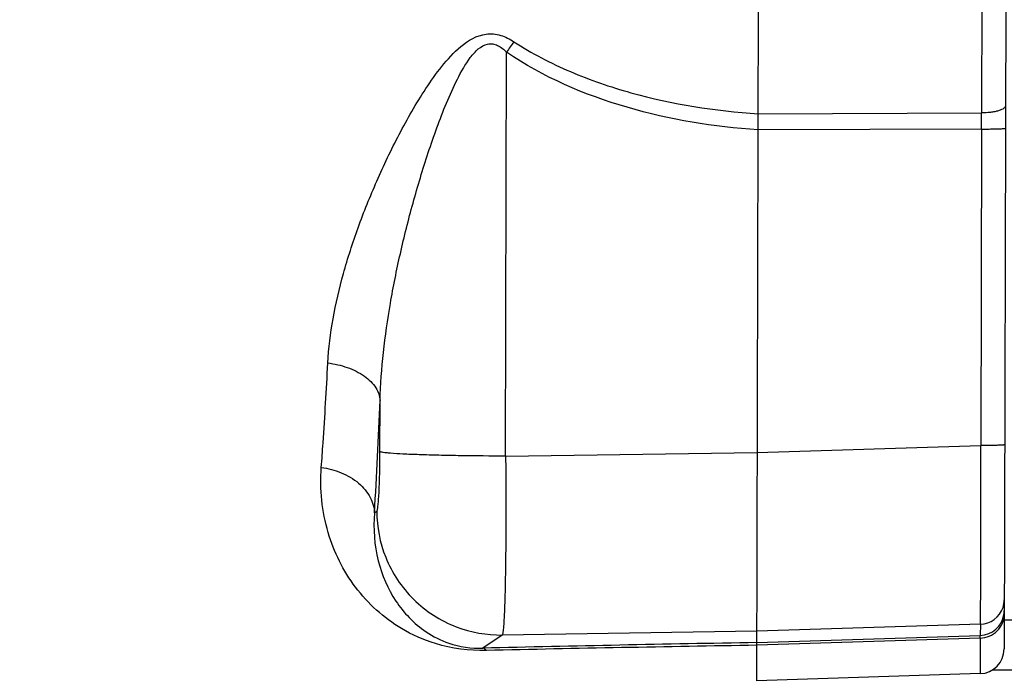
# Model space of a CAD drawing. Units: millimetres. Extents: x -1612 to 2638, y -428 to 2819.
# Drawn here: x 1301 to 1380, y 119 to 172 of the extents above; entities that cross this region are included whole.
import ezdxf

# ---------------------------------------------------------------- set-up
doc = ezdxf.new("R2010")
doc.units = ezdxf.units.MM
doc.header["$LTSCALE"] = 46.255
doc.header["$PDMODE"] = 3
doc.header["$PDSIZE"] = 0.3125
doc.layers.get('0').update_dxf_attribs({"linetype": 'CONTINUOUS'})
doc.layers.get('Defpoints').update_dxf_attribs({"linetype": 'CONTINUOUS'})
doc.layers.add('AM_5', color=3, linetype='CONTINUOUS', lineweight=25)
doc.styles.get("Standard").update_dxf_attribs({"font": 'txt', "width": 0.7})
doc.dimstyles.new('AM_DIN$0', dxfattribs={"dimtxt": 3.5, "dimasz": 2.5, "dimexe": 1, "dimexo": 1, "dimgap": 1.5, "dimtad": 1, "dimdsep": 46, "dimtxsty": 'STANDARD', "dimcen": 0, "dimclrd": 256, "dimclre": 256, "dimclrt": 2, "dimadec": 0, "dimazin": 2, "dimtp": 0.1, "dimtm": 0.1, "dimtfac": 0.71, "dimtdec": 3, "dimtmove": 0, "dimatfit": 3, "dimfxl": 1, "dimlwd": -1, "dimlwe": -1, "dimarcsym": 0})

# ---------------------------------------------------------------- blocks, each defined once
blk = doc.blocks.new('*D12')
at = {"layer": 'AM_5', "ltscale": 10, "transparency": 16777216}
for p, q in [((495.55, 664.595), (1656.485, 664.595)), ((1655.485, -47.405), (1655.485, 634.595)), ((495.55, -77.405), (1656.485, -77.405))]:
    blk.add_line(p, q, dxfattribs=at)
for points in [[(1650.485, 634.595), (1660.485, 634.595), (1655.485, 664.595)], [(1650.485, -47.405), (1660.485, -47.405), (1655.485, -77.405)]]:
    blk.add_solid(points, dxfattribs=at)
at = {"layer": 'Defpoints', "color": 0, "ltscale": 10, "transparency": 16777216}
for p in [(494.55, 664.595), (1655.485, 664.595), (494.55, -77.405)]:
    blk.add_point(p, dxfattribs=at)
at = {"layer": 'AM_5', "color": 2, "ltscale": 10, "transparency": 16777216, "insert": (1622.985, 299.005), "char_height": 35, "attachment_point": 5, "rotation": 90}
blk.add_mtext('742', dxfattribs=at)

msp = doc.modelspace()

# ---------------------------------------------------------------- linework, layer by layer
at = {"color": 7, "linetype": 'Continuous'}
for p, q in [((1360.107, 118.281), (1360.42, 247.017)), ((1380.416, 245.6), (1380.113, 120.861)), ((1380.119, 123.227), (1392.33, 123.227)), ((1378.178, 118.866), (1360.107, 118.279)), ((1454.542, 119.158), (1379.144, 119.158))]:
    msp.add_line(p, q, dxfattribs=at)
at = {"color": 9, "linetype": 'Continuous'}
for p, q in [((1378.381, 202.256), (1378.288, 164.214)), ((1339.806, 136.46), (1339.885, 169.124)), ((1360.218, 164.147), (1378.288, 164.214)), ((1378.285, 162.912), (1360.215, 162.85)), ((1378.285, 162.912), (1378.223, 137.313)), ((1329.646, 136.815), (1329.656, 140.96)), ((1360.152, 136.747), (1378.223, 137.313)), ((1339.806, 136.46), (1360.152, 136.753)), ((1329.203, 131.862), (1329.391, 131.99)), ((1378.188, 122.855), (1360.116, 122.289)), ((1378.188, 122.855), (1378.186, 121.961)), ((1339.527, 121.991), (1337.965, 120.927)), ((1360.116, 122.288), (1339.527, 121.991)), ((1360.114, 121.377), (1378.186, 121.961)), ((1378.185, 121.741), (1360.114, 121.159)), ((1378.185, 121.741), (1378.178, 118.866))]:
    msp.add_line(p, q, dxfattribs=at)
for centre, radius, start, end in [((1457.436, 88.448), 142.573, 145.12178, 145.53768), ((1031.181, 164.407), 347.108, 359.75324, 359.96819), ((789.919, 163.272), 540.198, 356.66663, 357.63285), ((1378.121, 124.856), 2.002, 271.89633, 341.58614), ((1378.116, 124.854), 2.006, 341.68982, 359.82486), ((1378.121, 123.959), 2, 271.84733, 350.99648), ((1378.121, 123.959), 1.999, 351.01842, 359.85674), ((1420.065, -3373.027), 3494.918, 90.982884, 91.346073), ((1420.799, -3667.121), 3788.765, 90.917758, 91.248487)]:
    msp.add_arc(centre, radius, start, end, dxfattribs=at)
at = {"color": 7, "linetype": 'Continuous'}
msp.add_arc((1378.113, 120.865), 2, 271.86071, 359.86071, dxfattribs=at)
at = {"color": 9, "linetype": 'Continuous'}
for points, knots in [([(1325.431, 143.989), (1325.493, 145.19), (1325.797, 147.628), (1326.654, 151.283), (1327.857, 154.999), (1329.107, 158.109), (1330.254, 160.609), (1331.194, 162.49), (1332.218, 164.358), (1333.344, 166.204), (1334.622, 168), (1336.103, 169.661), (1337.837, 170.716), (1339.436, 170.561), (1340.144, 170.191), (1340.474, 169.976)], [0, 0, 0, 0, 0.109794, 0.223591, 0.342254, 0.4661, 0.529327, 0.593282, 0.658033, 0.723723, 0.790687, 0.858506, 0.928096, 0.96406, 1, 1, 1, 1]), ([(1329.656, 140.96), (1329.693, 142.26), (1329.888, 144.888), (1330.459, 148.849), (1331.27, 152.876), (1332.12, 156.257), (1332.902, 158.973), (1333.542, 161.007), (1334.239, 163.024), (1335.004, 165.013), (1335.859, 166.927), (1336.7, 168.423), (1337.535, 169.397), (1338.195, 169.801), (1338.767, 169.821), (1339.325, 169.638), (1339.673, 169.342), (1339.885, 169.124)], [0, 0, 0, 0, 0.120206, 0.243285, 0.369795, 0.499835, 0.565413, 0.631135, 0.696935, 0.762682, 0.82806, 0.890849, 0.920202, 0.946521, 0.959053, 0.971893, 1, 1, 1, 1]), ([(1340.474, 169.976), (1341.917, 169.033), (1345.002, 167.436), (1351.564, 165.184), (1356.752, 164.369), (1360.218, 164.149)], [0, 0, 0, 0, 0.248913, 0.498482, 1, 1, 1, 1]), ([(1360.215, 162.847), (1356.644, 163.078), (1349.541, 164.242), (1342.833, 167.104), (1339.885, 169.124)], [0, 0, 0, 0, 0.500404, 1, 1, 1, 1]), ([(1380.22, 164.8), (1380.22, 164.716), (1380.101, 164.581), (1379.892, 164.471), (1379.642, 164.381), (1379.341, 164.309), (1378.884, 164.237), (1378.528, 164.216), (1378.288, 164.214)], [0, 0, 0, 0, 0.119694, 0.217343, 0.343361, 0.493399, 0.659301, 1, 1, 1, 1]), ([(1378.285, 162.912), (1378.404, 162.912), (1378.643, 162.912), (1378.997, 162.915), (1379.334, 162.921), (1379.635, 162.929), (1379.879, 162.938), (1380.042, 162.948), (1380.135, 162.957), (1380.179, 162.964), (1380.201, 162.968), (1380.215, 162.974), (1380.215, 162.977)], [0, 0, 0, 0, 0.183855, 0.370457, 0.548925, 0.707604, 0.836302, 0.928376, 0.95987, 0.981873, 0.994862, 1, 1, 1, 1]), ([(1324.905, 135.543), (1324.954, 136.202), (1325.155, 139.016), (1325.319, 141.832), (1325.431, 143.989)], [0, 0, 0, 0, 0.23446, 1, 1, 1, 1]), ([(1325.431, 143.99), (1325.965, 143.925), (1327.006, 143.692), (1328.368, 143.028), (1329.343, 142.099), (1329.633, 141.315), (1329.656, 140.96)], [0, 0, 0, 0, 0.290409, 0.570166, 0.808268, 1, 1, 1, 1]), ([(1378.188, 122.855), (1378.193, 122.893), (1378.194, 123.013), (1378.201, 123.258), (1378.205, 123.632), (1378.21, 124.13), (1378.214, 124.748), (1378.22, 125.797), (1378.225, 127.36), (1378.228, 129.498), (1378.229, 131.928), (1378.227, 134.566), (1378.225, 136.385), (1378.223, 137.313)], [0, 0, 0, 0, 0.007969, 0.024969, 0.050856, 0.085404, 0.128308, 0.179194, 0.303055, 0.452647, 0.622727, 0.807334, 1, 1, 1, 1]), ([(1380.153, 137.378), (1380.153, 137.375), (1380.139, 137.37), (1380.117, 137.365), (1380.072, 137.358), (1379.98, 137.35), (1379.817, 137.34), (1379.572, 137.33), (1379.272, 137.322), (1378.934, 137.317), (1378.58, 137.314), (1378.342, 137.313), (1378.223, 137.313)], [0, 0, 0, 0, 0.005179, 0.018207, 0.040142, 0.071615, 0.163981, 0.292389, 0.451132, 0.62954, 0.815985, 1, 1, 1, 1]), ([(1329.391, 131.99), (1329.403, 131.998), (1329.422, 132.042), (1329.458, 132.176), (1329.495, 132.457), (1329.536, 132.903), (1329.572, 133.495), (1329.602, 134.208), (1329.634, 135.328), (1329.645, 136.208), (1329.646, 136.815)], [0, 0, 0, 0, 0.009448, 0.02715, 0.088203, 0.182117, 0.305783, 0.454938, 0.624389, 1, 1, 1, 1]), ([(1339.806, 136.46), (1338.599, 136.462), (1336.801, 136.476), (1334.47, 136.52), (1332.903, 136.564), (1331.602, 136.617), (1330.717, 136.669), (1330.188, 136.716), (1329.928, 136.746), (1329.758, 136.777), (1329.671, 136.798), (1329.646, 136.815)], [0, 0, 0, 0, 0.355804, 0.530113, 0.687424, 0.81771, 0.914139, 0.948697, 0.974238, 0.991104, 1, 1, 1, 1]), ([(1339.806, 136.46), (1339.814, 135.531), (1339.824, 133.712), (1339.825, 131.073), (1339.81, 128.641), (1339.781, 126.502), (1339.744, 124.937), (1339.705, 123.887), (1339.676, 123.267), (1339.643, 122.77), (1339.613, 122.392), (1339.574, 122.152), (1339.553, 122.023), (1339.527, 121.991)], [0, 0, 0, 0, 0.192397, 0.376777, 0.546678, 0.696147, 0.819952, 0.870841, 0.913774, 0.948383, 0.974381, 0.99158, 1, 1, 1, 1]), ([(1338.248, 120.744), (1336.865, 120.715), (1334.447, 121.022), (1330.71, 122.679), (1327.43, 125.662), (1325.128, 130.299), (1324.773, 133.781), (1324.905, 135.543)], [0, 0, 0, 0, 0.185244, 0.319751, 0.543157, 0.76321, 1, 1, 1, 1]), ([(1324.905, 135.542), (1325.453, 135.47), (1326.535, 135.19), (1327.939, 134.369), (1328.917, 133.214), (1329.183, 132.29), (1329.203, 131.862)], [0, 0, 0, 0, 0.272096, 0.54366, 0.789057, 1, 1, 1, 1]), ([(1329.203, 131.862), (1329.09, 130.573), (1329.277, 128.048), (1330.509, 125.191), (1331.983, 123.343), (1333.404, 122.138), (1335.395, 121.13), (1337.035, 120.9), (1337.965, 120.927)], [0, 0, 0, 0, 0.246172, 0.471189, 0.580229, 0.693492, 0.823035, 1, 1, 1, 1]), ([(1329.391, 131.99), (1329.392, 130.731), (1329.902, 128.083), (1332.172, 124.67), (1335.615, 122.446), (1338.27, 121.974), (1339.527, 121.991)], [0, 0, 0, 0, 0.23995, 0.500125, 0.76022, 1, 1, 1, 1]), ([(1378.185, 121.741), (1378.429, 121.748), (1378.935, 121.854), (1379.588, 122.279), (1380.021, 122.917), (1380.119, 123.411), (1380.12, 123.646)], [0, 0, 0, 0, 0.245635, 0.507352, 0.764467, 1, 1, 1, 1]), ([(1378.185, 121.741), (1378.185, 121.77), (1378.185, 121.843), (1378.188, 121.917), (1378.186, 121.961)], [0, 0, 0, 0, 0.397468, 1, 1, 1, 1]), ([(1338.252, 120.744), (1338.229, 120.77), (1338.151, 120.852), (1338.045, 120.917), (1337.965, 120.927)], [0, 0, 0, 0, 0.295811, 1, 1, 1, 1])]:
    msp.add_open_spline(points, degree=3, knots=knots, dxfattribs=at)

# ---------------------------------------------------------------- dimensions: what is measured, and where the dimension line sits
at = {"layer": 'AM_5', "ltscale": 10}
dim = msp.add_linear_dim(base=(1655.485, 664.595), p1=(494.55, -77.405), p2=(494.55, 664.595), angle=90, text='742', dimstyle='AM_DIN$0', override={"dimtxt": 35, "dimasz": 30, "dimgap": 15, "dimsah": 1}, dxfattribs=at)
dim.commit()
dim.dimension.update_dxf_attribs({"geometry": '*D12', "text_midpoint": (1655.485, 299.005), "dimtype": 160})

doc.saveas('drawing.dxf')
